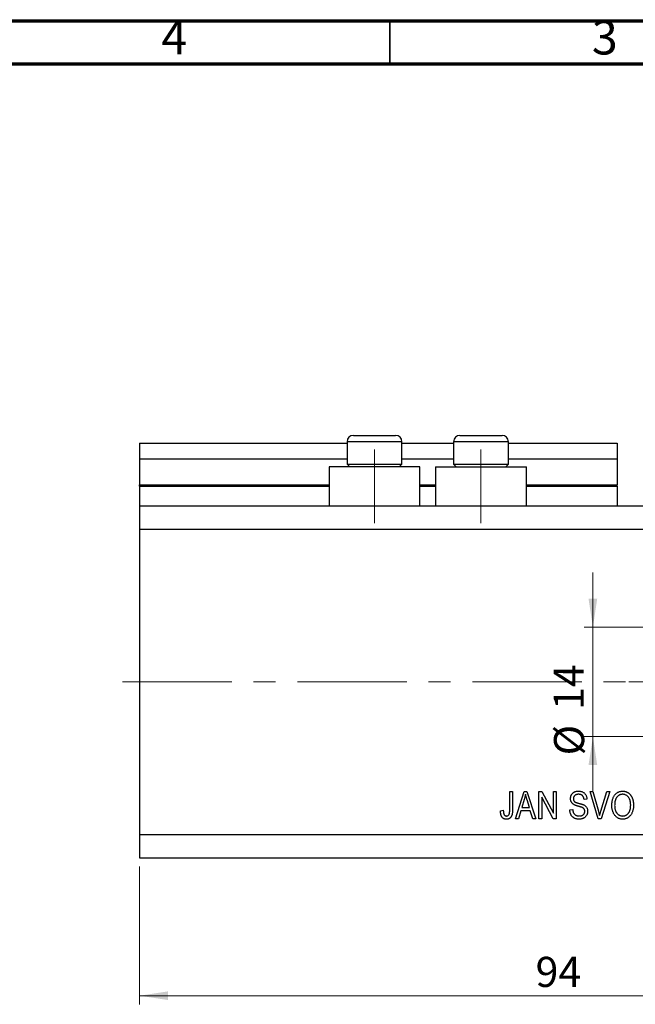
# Model space of a CAD drawing. Units: millimetres. Extents: x 15 to 429, y 5 to 292.
# Drawn here: x 222 to 294, y 178 to 292 of the extents above; entities that cross this region are included whole.
import ezdxf

# ---------------------------------------------------------------- set-up
doc = ezdxf.new("R2010")
doc.units = ezdxf.units.MM
doc.linetypes.add('CENTERX2', pattern=[20.32, 12.7, -2.54, 2.54, -2.54])
doc.styles.add('SLDTEXTSTYLE0', font='TXT', dxfattribs={"width": 0.75})
doc.dimstyles.new('SLDDIMSTYLE0', dxfattribs={"dimtxt": 3.5, "dimasz": 3.302, "dimexe": 0, "dimexo": 0.0625, "dimgap": 0.875, "dimtad": 1, "dimdec": 0, "dimlfac": 1.1, "dimrnd": 1e-09, "dimzin": 12, "dimdsep": 46, "dimtxsty": 'SLDTEXTSTYLE0', "dimsah": 1, "dimcen": 0.09, "dimadec": 0, "dimazin": 3, "dimtfac": 1, "dimtdec": 0, "dimtofl": 0, "dimtmove": 0, "dimatfit": 3, "dimfxl": 1, "dimfrac": 2, "dimtolj": 1, "dimtzin": 12, "dimarcsym": 0})
doc.dimstyles.new('SLDDIMSTYLE3', dxfattribs={"dimtxt": 3.5, "dimasz": 3.302, "dimexe": 0, "dimexo": 0.0625, "dimgap": 0.875, "dimtad": 1, "dimdec": 0, "dimlfac": 1.1, "dimrnd": 1e-09, "dimzin": 12, "dimdsep": 46, "dimtxsty": 'SLDTEXTSTYLE0', "dimsah": 1, "dimcen": 0.09, "dimadec": 0, "dimazin": 3, "dimtfac": 1, "dimtdec": 0, "dimtmove": 0, "dimatfit": 0, "dimfxl": 1, "dimfrac": 2, "dimtolj": 1, "dimtzin": 12, "dimarcsym": 0})

# ---------------------------------------------------------------- blocks, each defined once
blk = doc.blocks.new('_D_11')
at = {"color": 7, "linetype": 'Continuous', "lineweight": 0}
for p, q in [((321.39, 234.65), (321.39, 177.74)), ((235.94, 193.74), (235.94, 177.74)), ((235.94, 178.74), (321.39, 178.74))]:
    blk.add_line(p, q, dxfattribs=at)
at = {"color": 7, "linetype": 'Continuous', "lineweight": 18}
for points in [[(235.94, 178.74), (239.24, 178.24), (239.24, 179.25)], [(321.39, 178.74), (318.09, 179.25), (318.09, 178.24)]]:
    blk.add_solid(points, dxfattribs=at)
at = {"color": 7, "linetype": 'Continuous', "lineweight": 18, "insert": (281.92, 183.26), "char_height": 3.5, "attachment_point": 1, "style": 'SLDTEXTSTYLE0'}
blk.add_mtext('94', dxfattribs=at)
blk = doc.blocks.new('_D_13')
at = {"color": 7, "linetype": 'Continuous', "lineweight": 0}
for p, q in [((288.58, 221.56), (288.58, 227.91)), ((300.39, 221.56), (287.58, 221.56)), ((288.58, 221.56), (288.58, 208.84)), ((300.39, 208.84), (287.58, 208.84)), ((288.58, 208.84), (288.58, 202.49))]:
    blk.add_line(p, q, dxfattribs=at)
at = {"color": 7, "linetype": 'Continuous', "lineweight": 18}
for points in [[(288.58, 221.56), (289.08, 224.86), (288.07, 224.86)], [(288.58, 208.84), (288.07, 205.53), (289.08, 205.53)]]:
    blk.add_solid(points, dxfattribs=at)
at = {"color": 7, "linetype": 'Continuous', "lineweight": 18, "char_height": 3.5, "attachment_point": 1, "rotation": 90, "style": 'SLDTEXTSTYLE0'}
for s, insert in [('14', (284.01, 211.94)), ('%%c', (284.06, 206.66))]:
    blk.add_mtext(s, dxfattribs=dict(at, insert=insert))
blk = doc.blocks.new('SW_CENTERMARKSYMBOL_11')
at = {"color": 0, "linetype": 'Continuous', "lineweight": 18}
for p, q in [((0, 4.55), (0, 8.64)), ((0, 0), (0, 2.27)), ((-4.55, 0), (-8.64, 0)), ((0, 0), (-2.27, 0)), ((0, 0), (0, -2.27)), ((0, 0), (2.27, 0)), ((4.55, 0), (8.64, 0)), ((0, -4.55), (0, -8.64))]:
    blk.add_line(p, q, dxfattribs=at)

msp = doc.modelspace()

# ---------------------------------------------------------------- linework, layer by layer
at = {"color": 7, "linetype": 'Continuous', "lineweight": 70}
for p, q in [((15, 292), (415, 292)), ((20, 287), (410, 287))]:
    msp.add_line(p, q, dxfattribs=at)
at = {"color": 7, "linetype": 'Continuous', "lineweight": 35}
msp.add_line((265, 287), (265, 292), dxfattribs=at)
at = {"color": 7, "linetype": 'Continuous', "lineweight": 25}
for p, q in [((260.758, 243.835), (265.667, 243.835)), ((273.122, 243.835), (278.031, 243.835)), ((235.94, 242.926), (260.031, 242.926)), ((235.94, 242.926), (235.94, 241.108)), ((260.031, 243.108), (260.031, 240.508)), ((266.395, 240.508), (266.395, 243.108)), ((266.395, 242.926), (272.395, 242.926)), ((272.395, 243.108), (272.395, 240.508)), ((278.758, 240.508), (278.758, 243.108)), ((278.758, 242.926), (291.395, 242.926)), ((291.395, 242.926), (291.395, 241.108)), ((235.94, 241.108), (260.031, 241.108)), ((235.94, 241.108), (235.94, 238.108)), ((260.031, 240.508), (260.34, 240.199)), ((260.031, 240.508), (266.395, 240.508)), ((266.085, 240.199), (266.395, 240.508)), ((266.395, 241.108), (272.395, 241.108)), ((272.395, 240.508), (272.704, 240.199)), ((272.395, 240.508), (278.758, 240.508)), ((278.449, 240.199), (278.758, 240.508)), ((278.758, 241.108), (291.395, 241.108)), ((291.395, 241.108), (291.395, 238.108)), ((257.94, 240.199), (257.94, 235.653)), ((268.485, 240.199), (257.94, 240.199)), ((268.485, 235.653), (268.485, 240.199)), ((270.304, 240.199), (270.304, 235.653)), ((270.304, 240.199), (280.849, 240.199)), ((280.849, 235.653), (280.849, 240.199)), ((235.94, 237.926), (235.94, 238.108)), ((235.94, 237.926), (257.94, 237.926)), ((235.94, 237.926), (235.94, 235.653)), ((268.485, 237.926), (270.304, 237.926)), ((280.849, 237.926), (291.395, 237.926)), ((291.395, 237.926), (291.395, 238.108)), ((291.395, 237.926), (291.395, 235.653)), ((235.94, 235.653), (235.94, 232.926)), ((235.94, 235.653), (321.395, 235.653)), ((235.94, 232.926), (235.94, 197.471)), ((235.94, 232.926), (321.395, 232.926)), ((278.915, 202.471), (279.246, 202.471)), ((278.915, 200.286), (278.915, 202.471)), ((279.246, 202.471), (279.246, 200.312)), ((279.576, 199.29), (280.593, 202.471)), ((280.593, 202.471), (280.915, 202.471)), ((280.915, 202.471), (281.932, 199.29)), ((282.304, 202.471), (282.656, 202.471)), ((282.304, 199.29), (282.304, 202.471)), ((282.656, 202.471), (283.998, 199.935)), ((283.998, 202.471), (284.328, 202.471)), ((283.998, 199.935), (283.998, 202.471)), ((284.328, 202.471), (284.328, 199.29)), ((288.244, 202.471), (288.585, 202.471)), ((289.196, 199.29), (288.244, 202.471)), ((288.585, 202.471), (289.221, 200.163)), ((289.489, 200.163), (290.196, 202.471)), ((290.54, 202.471), (289.538, 199.29)), ((290.196, 202.471), (290.54, 202.471)), ((280.606, 201.538), (280.307, 200.612)), ((281.201, 200.612), (280.935, 201.486)), ((283.975, 199.29), (282.634, 201.822)), ((282.634, 201.822), (282.634, 199.29)), ((287.882, 201.562), (287.552, 201.521)), ((277.841, 200.24), (278.171, 200.281)), ((280.198, 200.24), (279.921, 199.29)), ((281.31, 200.24), (280.198, 200.24)), ((280.307, 200.612), (281.201, 200.612)), ((281.588, 199.29), (281.31, 200.24)), ((285.899, 200.323), (286.229, 200.364)), ((279.921, 199.29), (279.576, 199.29)), ((281.932, 199.29), (281.588, 199.29)), ((282.634, 199.29), (282.304, 199.29)), ((284.328, 199.29), (283.975, 199.29)), ((289.538, 199.29), (289.196, 199.29)), ((235.94, 197.471), (321.395, 197.471)), ((235.94, 197.471), (235.94, 194.744)), ((235.94, 194.744), (321.395, 194.744))]:
    msp.add_line(p, q, dxfattribs=at)
at = {"color": 8, "linetype": 'Continuous', "lineweight": 25}
for p, q in [((266.395, 243.108), (260.031, 243.108)), ((278.758, 243.108), (272.395, 243.108)), ((235.94, 238.108), (257.94, 238.108)), ((268.485, 238.108), (270.304, 238.108)), ((280.849, 238.108), (291.395, 238.108))]:
    msp.add_line(p, q, dxfattribs=at)
at = {"color": 7, "linetype": 'CENTERX2', "lineweight": 18}
for p, q in [((263.213, 233.653), (263.213, 242.199)), ((275.576, 233.653), (275.576, 242.199)), ((233.94, 215.199), (323.395, 215.199))]:
    msp.add_line(p, q, dxfattribs=at)
at = {"color": 7, "linetype": 'Continuous', "lineweight": 25}
for centre, start, end in [((260.758, 243.108), 90, 180), ((265.667, 243.108), 0, 90), ((273.122, 243.108), 90, 180), ((278.031, 243.108), 0, 90)]:
    msp.add_arc(centre, 0.727, start, end, dxfattribs=at)
for points, knots in [([(285.981, 201.641), (285.982, 201.672), (285.983, 201.734), (285.995, 201.824), (286.014, 201.909), (286.043, 201.99), (286.077, 202.067), (286.121, 202.139), (286.172, 202.207), (286.23, 202.27), (286.295, 202.327), (286.366, 202.377), (286.443, 202.419), (286.525, 202.454), (286.612, 202.48), (286.705, 202.499), (286.803, 202.511), (286.87, 202.512), (286.905, 202.513)], [0, 0, 0, 0, 0.0655342, 0.1288271, 0.1899549, 0.249648, 0.3082483, 0.3667964, 0.4255009, 0.4858921, 0.546682, 0.6066869, 0.6675221, 0.7294256, 0.7931375, 0.8590271, 0.9276974, 1, 1, 1, 1]), ([(286.905, 202.513), (286.952, 202.511), (287.043, 202.509), (287.176, 202.487), (287.3, 202.451), (287.414, 202.401), (287.518, 202.337), (287.61, 202.26), (287.69, 202.17), (287.756, 202.068), (287.81, 201.956), (287.849, 201.833), (287.875, 201.701), (287.88, 201.609), (287.882, 201.562)], [0, 0, 0, 0, 0.0919148, 0.17935, 0.2627603, 0.3438246, 0.4230537, 0.5001538, 0.5774021, 0.656471, 0.73765, 0.8208783, 0.9079232, 1, 1, 1, 1]), ([(290.775, 200.838), (290.776, 200.904), (290.778, 201.031), (290.795, 201.216), (290.823, 201.389), (290.862, 201.55), (290.913, 201.7), (290.975, 201.838), (291.049, 201.965), (291.134, 202.079), (291.226, 202.181), (291.326, 202.27), (291.43, 202.345), (291.541, 202.406), (291.657, 202.455), (291.779, 202.488), (291.906, 202.51), (291.993, 202.512), (292.037, 202.513)], [0, 0, 0, 0, 0.0831919, 0.1620054, 0.2362691, 0.3066253, 0.3736257, 0.4377443, 0.4997343, 0.5601671, 0.6188357, 0.6750154, 0.7296972, 0.7830092, 0.8359127, 0.8894447, 0.9439471, 1, 1, 1, 1]), ([(292.037, 202.513), (292.066, 202.512), (292.123, 202.511), (292.207, 202.501), (292.29, 202.487), (292.371, 202.465), (292.45, 202.438), (292.526, 202.405), (292.601, 202.365), (292.674, 202.32), (292.744, 202.269), (292.81, 202.212), (292.873, 202.15), (292.932, 202.082), (292.987, 202.008), (293.038, 201.929), (293.085, 201.845), (293.129, 201.756), (293.168, 201.661), (293.203, 201.562), (293.23, 201.459), (293.255, 201.351), (293.272, 201.239), (293.286, 201.122), (293.294, 201.001), (293.295, 200.919), (293.295, 200.877)], [0, 0, 0, 0, 0.0374927, 0.074051, 0.1104132, 0.1462906, 0.1823667, 0.2186773, 0.2550749, 0.2922409, 0.3296542, 0.3675328, 0.4056909, 0.4445404, 0.4840761, 0.5247147, 0.5664015, 0.6096676, 0.6539091, 0.6991821, 0.7455791, 0.7934049, 0.8424054, 0.8933528, 0.9457458, 1, 1, 1, 1]), ([(280.754, 202.14), (280.745, 202.089), (280.726, 201.988), (280.691, 201.837), (280.653, 201.687), (280.622, 201.588), (280.606, 201.538)], [0, 0, 0, 0, 0.2488752, 0.4974197, 0.7479413, 1, 1, 1, 1]), ([(280.935, 201.486), (280.925, 201.519), (280.905, 201.583), (280.878, 201.676), (280.852, 201.765), (280.829, 201.849), (280.807, 201.928), (280.787, 202.003), (280.77, 202.073), (280.759, 202.118), (280.754, 202.14)], [0, 0, 0, 0, 0.151074, 0.2949499, 0.4307193, 0.5599595, 0.6813574, 0.794418, 0.9012434, 1, 1, 1, 1]), ([(286.839, 200.767), (286.809, 200.775), (286.752, 200.792), (286.669, 200.818), (286.593, 200.843), (286.523, 200.87), (286.46, 200.896), (286.404, 200.923), (286.355, 200.95), (286.299, 200.986), (286.237, 201.036), (286.171, 201.103), (286.114, 201.177), (286.066, 201.258), (286.027, 201.345), (286.002, 201.439), (285.984, 201.538), (285.982, 201.606), (285.981, 201.641)], [0, 0, 0, 0, 0.0696135, 0.1341558, 0.1941217, 0.2492702, 0.3003975, 0.3464603, 0.3882517, 0.4259028, 0.4961061, 0.5655346, 0.6348463, 0.7047585, 0.775666, 0.8477254, 0.9224176, 1, 1, 1, 1]), ([(286.916, 202.141), (286.892, 202.141), (286.845, 202.14), (286.778, 202.132), (286.715, 202.122), (286.657, 202.106), (286.602, 202.087), (286.552, 202.062), (286.507, 202.034), (286.466, 202), (286.43, 201.963), (286.398, 201.924), (286.371, 201.882), (286.35, 201.837), (286.333, 201.79), (286.321, 201.74), (286.313, 201.688), (286.312, 201.652), (286.312, 201.633)], [0, 0, 0, 0, 0.0804236, 0.1554479, 0.2274866, 0.294949, 0.3597987, 0.42102, 0.481902, 0.5406083, 0.5984821, 0.6551515, 0.710201, 0.7655972, 0.8217225, 0.8791642, 0.9383687, 1, 1, 1, 1]), ([(286.312, 201.633), (286.313, 201.6), (286.315, 201.538), (286.335, 201.45), (286.367, 201.373), (286.4, 201.331), (286.416, 201.31)], [0, 0, 0, 0, 0.2837745, 0.539584, 0.775645, 1, 1, 1, 1]), ([(287.552, 201.521), (287.549, 201.546), (287.544, 201.596), (287.531, 201.667), (287.515, 201.734), (287.494, 201.795), (287.467, 201.851), (287.438, 201.902), (287.404, 201.948), (287.366, 201.989), (287.323, 202.025), (287.277, 202.056), (287.227, 202.083), (287.172, 202.104), (287.114, 202.121), (287.051, 202.132), (286.985, 202.139), (286.939, 202.14), (286.916, 202.141)], [0, 0, 0, 0, 0.0765728, 0.1493229, 0.2172187, 0.2820872, 0.3432656, 0.4022311, 0.4584774, 0.5141512, 0.5690726, 0.6243527, 0.6811914, 0.7394042, 0.7998298, 0.8628307, 0.9296455, 1, 1, 1, 1]), ([(292.04, 202.141), (292.006, 202.14), (291.941, 202.138), (291.845, 202.123), (291.754, 202.097), (291.667, 202.062), (291.585, 202.018), (291.508, 201.962), (291.434, 201.897), (291.367, 201.821), (291.304, 201.736), (291.251, 201.638), (291.205, 201.531), (291.169, 201.412), (291.14, 201.283), (291.121, 201.143), (291.107, 200.992), (291.106, 200.887), (291.105, 200.833)], [0, 0, 0, 0, 0.0549693, 0.1083591, 0.160164, 0.2113323, 0.2628532, 0.3149822, 0.3690072, 0.4247808, 0.4829618, 0.5435867, 0.6079448, 0.6759283, 0.7490032, 0.827141, 0.9105023, 1, 1, 1, 1]), ([(292.827, 201.606), (292.808, 201.645), (292.771, 201.723), (292.696, 201.826), (292.609, 201.919), (292.508, 201.997), (292.4, 202.061), (292.284, 202.108), (292.163, 202.136), (292.081, 202.139), (292.04, 202.141)], [0, 0, 0, 0, 0.1290894, 0.2551, 0.3798655, 0.5068907, 0.6325188, 0.7548417, 0.8765222, 1, 1, 1, 1]), ([(292.965, 200.887), (292.964, 200.92), (292.964, 200.985), (292.957, 201.082), (292.946, 201.176), (292.932, 201.268), (292.911, 201.356), (292.888, 201.442), (292.86, 201.525), (292.838, 201.579), (292.827, 201.606)], [0, 0, 0, 0, 0.1348306, 0.2655523, 0.3942179, 0.5192746, 0.6422304, 0.7628424, 0.8821514, 1, 1, 1, 1]), ([(278.03, 199.473), (278.015, 199.495), (277.983, 199.541), (277.946, 199.618), (277.912, 199.702), (277.886, 199.795), (277.866, 199.895), (277.851, 200.003), (277.843, 200.119), (277.842, 200.199), (277.841, 200.24)], [0, 0, 0, 0, 0.101049, 0.2071533, 0.3194649, 0.4391077, 0.5656092, 0.7011884, 0.8455299, 1, 1, 1, 1]), ([(278.171, 200.281), (278.173, 200.251), (278.175, 200.193), (278.183, 200.109), (278.191, 200.032), (278.203, 199.963), (278.218, 199.901), (278.235, 199.847), (278.254, 199.8), (278.277, 199.761), (278.303, 199.727), (278.33, 199.698), (278.36, 199.675), (278.392, 199.654), (278.426, 199.639), (278.463, 199.628), (278.502, 199.621), (278.528, 199.62), (278.542, 199.62)], [0, 0, 0, 0, 0.10735597, 0.20656818, 0.29768623, 0.37957897, 0.45390915, 0.52100596, 0.58032132, 0.63314409, 0.68196733, 0.7282239, 0.77311641, 0.81720959, 0.86114511, 0.9056495, 0.95203715, 1, 1, 1, 1]), ([(279.246, 200.312), (279.245, 200.265), (279.244, 200.174), (279.236, 200.044), (279.221, 199.925), (279.201, 199.817), (279.174, 199.719), (279.143, 199.631), (279.104, 199.554), (279.059, 199.488), (279.01, 199.431), (278.955, 199.382), (278.895, 199.341), (278.831, 199.307), (278.762, 199.28), (278.688, 199.262), (278.609, 199.25), (278.555, 199.249), (278.527, 199.248)], [0, 0, 0, 0, 0.0962668, 0.1851887, 0.2670523, 0.3425535, 0.4116299, 0.4751854, 0.5336271, 0.5873802, 0.6383796, 0.6880941, 0.7375708, 0.7869391, 0.837114, 0.8890451, 0.9429882, 1, 1, 1, 1]), ([(278.872, 199.86), (278.879, 199.887), (278.894, 199.945), (278.906, 200.043), (278.914, 200.159), (278.915, 200.242), (278.915, 200.286)], [0, 0, 0, 0, 0.18993786, 0.41907519, 0.68882084, 1, 1, 1, 1]), ([(286.963, 199.248), (286.924, 199.249), (286.847, 199.251), (286.735, 199.264), (286.63, 199.287), (286.531, 199.319), (286.437, 199.359), (286.35, 199.409), (286.269, 199.468), (286.194, 199.536), (286.127, 199.612), (286.068, 199.694), (286.018, 199.783), (285.977, 199.879), (285.944, 199.981), (285.919, 200.089), (285.904, 200.204), (285.9, 200.282), (285.899, 200.323)], [0, 0, 0, 0, 0.06906221, 0.13476588, 0.19761071, 0.25852821, 0.31812743, 0.37705827, 0.43568579, 0.49473363, 0.55409111, 0.61333342, 0.67292419, 0.7340655, 0.79629879, 0.86124089, 0.92897033, 1, 1, 1, 1]), ([(286.229, 200.364), (286.234, 200.322), (286.243, 200.242), (286.268, 200.13), (286.302, 200.033), (286.343, 199.949), (286.396, 199.877), (286.456, 199.813), (286.528, 199.757), (286.607, 199.708), (286.695, 199.668), (286.789, 199.641), (286.888, 199.623), (286.956, 199.621), (286.991, 199.62)], [0, 0, 0, 0, 0.1067134, 0.2023828, 0.2879881, 0.3651321, 0.4381553, 0.511442, 0.5870935, 0.6659856, 0.7468394, 0.82888, 0.9125296, 1, 1, 1, 1]), ([(286.416, 201.31), (286.426, 201.301), (286.447, 201.279), (286.488, 201.253), (286.537, 201.224), (286.597, 201.199), (286.664, 201.172), (286.742, 201.147), (286.828, 201.122), (286.889, 201.107), (286.921, 201.099)], [0, 0, 0, 0, 0.0750157, 0.1629302, 0.2646744, 0.38097, 0.5123092, 0.658221, 0.8208324, 1, 1, 1, 1]), ([(287.634, 200.165), (287.634, 200.188), (287.632, 200.232), (287.62, 200.297), (287.6, 200.357), (287.573, 200.413), (287.538, 200.464), (287.494, 200.51), (287.442, 200.551), (287.393, 200.582), (287.345, 200.604), (287.3, 200.624), (287.245, 200.644), (287.182, 200.666), (287.109, 200.689), (287.027, 200.714), (286.937, 200.74), (286.873, 200.758), (286.839, 200.767)], [0, 0, 0, 0, 0.06282749, 0.12237269, 0.18038377, 0.2364892, 0.29262895, 0.35039806, 0.41019268, 0.47342298, 0.51021249, 0.55527996, 0.60847301, 0.66985704, 0.74003796, 0.81791747, 0.90481226, 1, 1, 1, 1]), ([(286.921, 201.099), (286.953, 201.091), (287.014, 201.076), (287.101, 201.053), (287.181, 201.032), (287.254, 201.012), (287.319, 200.991), (287.378, 200.972), (287.429, 200.954), (287.46, 200.941), (287.474, 200.935)], [0, 0, 0, 0, 0.1693238, 0.3253554, 0.4689155, 0.6003115, 0.7188464, 0.8249852, 0.9187578, 1, 1, 1, 1]), ([(287.474, 200.935), (287.513, 200.916), (287.588, 200.88), (287.688, 200.809), (287.774, 200.728), (287.843, 200.635), (287.898, 200.534), (287.937, 200.422), (287.961, 200.301), (287.963, 200.218), (287.965, 200.175)], [0, 0, 0, 0, 0.1337851, 0.2593854, 0.3808217, 0.4995309, 0.6183576, 0.7398957, 0.8662956, 1, 1, 1, 1]), ([(291.097, 199.747), (291.071, 199.786), (291.019, 199.862), (290.954, 199.985), (290.898, 200.113), (290.854, 200.247), (290.818, 200.386), (290.793, 200.532), (290.778, 200.683), (290.776, 200.786), (290.775, 200.838)], [0, 0, 0, 0, 0.1198666, 0.2390237, 0.359553, 0.4815592, 0.6054682, 0.7329682, 0.8642496, 1, 1, 1, 1]), ([(291.105, 200.833), (291.106, 200.787), (291.108, 200.696), (291.12, 200.563), (291.141, 200.439), (291.171, 200.323), (291.208, 200.214), (291.255, 200.114), (291.31, 200.022), (291.373, 199.938), (291.443, 199.864), (291.516, 199.798), (291.593, 199.744), (291.674, 199.698), (291.758, 199.663), (291.847, 199.639), (291.938, 199.623), (292.001, 199.621), (292.032, 199.62)], [0, 0, 0, 0, 0.08201671, 0.15941341, 0.23300697, 0.30318918, 0.36997167, 0.43419099, 0.49670895, 0.55820858, 0.61808097, 0.67508279, 0.73010763, 0.78389842, 0.83707553, 0.89041876, 0.94438701, 1, 1, 1, 1]), ([(292.032, 199.62), (292.065, 199.621), (292.129, 199.623), (292.223, 199.638), (292.312, 199.663), (292.398, 199.7), (292.479, 199.745), (292.557, 199.8), (292.63, 199.866), (292.699, 199.941), (292.762, 200.027), (292.817, 200.122), (292.863, 200.226), (292.9, 200.34), (292.93, 200.464), (292.95, 200.597), (292.963, 200.739), (292.964, 200.837), (292.965, 200.887)], [0, 0, 0, 0, 0.0549232, 0.108603, 0.1610369, 0.2129853, 0.2656875, 0.3191577, 0.3745728, 0.432544, 0.4924378, 0.5542085, 0.6185456, 0.6863016, 0.7577792, 0.833642, 0.9144134, 1, 1, 1, 1]), ([(293.295, 200.877), (293.294, 200.82), (293.292, 200.708), (293.278, 200.545), (293.251, 200.389), (293.217, 200.242), (293.171, 200.102), (293.115, 199.971), (293.05, 199.848), (292.997, 199.772), (292.971, 199.734)], [0, 0, 0, 0, 0.1416907, 0.2774613, 0.4074958, 0.5327188, 0.6537263, 0.7710597, 0.8863102, 1, 1, 1, 1]), ([(278.527, 199.248), (278.5, 199.249), (278.448, 199.25), (278.372, 199.261), (278.301, 199.278), (278.236, 199.303), (278.176, 199.335), (278.122, 199.374), (278.071, 199.419), (278.044, 199.455), (278.03, 199.473)], [0, 0, 0, 0, 0.1422756, 0.2767365, 0.4044483, 0.5261123, 0.6446587, 0.7620593, 0.8795701, 1, 1, 1, 1]), ([(278.542, 199.62), (278.561, 199.621), (278.599, 199.623), (278.653, 199.635), (278.704, 199.657), (278.751, 199.687), (278.792, 199.723), (278.826, 199.764), (278.854, 199.81), (278.866, 199.843), (278.872, 199.86)], [0, 0, 0, 0, 0.1318753, 0.257653, 0.3827609, 0.5089715, 0.6345929, 0.7573415, 0.8779289, 1, 1, 1, 1]), ([(287.965, 200.175), (287.963, 200.132), (287.961, 200.046), (287.936, 199.922), (287.896, 199.803), (287.839, 199.692), (287.771, 199.589), (287.69, 199.499), (287.596, 199.422), (287.491, 199.358), (287.375, 199.308), (287.247, 199.274), (287.109, 199.252), (287.013, 199.249), (286.963, 199.248)], [0, 0, 0, 0, 0.0842735, 0.1665166, 0.2473878, 0.3288365, 0.4090983, 0.4877267, 0.5657078, 0.6449849, 0.7265584, 0.8120698, 0.9027288, 1, 1, 1, 1]), ([(286.991, 199.62), (287.016, 199.621), (287.064, 199.622), (287.134, 199.629), (287.2, 199.64), (287.262, 199.657), (287.319, 199.677), (287.372, 199.704), (287.421, 199.735), (287.466, 199.77), (287.505, 199.81), (287.54, 199.852), (287.569, 199.897), (287.593, 199.945), (287.611, 199.996), (287.625, 200.05), (287.633, 200.107), (287.634, 200.145), (287.634, 200.165)], [0, 0, 0, 0, 0.0781253, 0.1518301, 0.2221521, 0.2890233, 0.3525976, 0.414842, 0.4749349, 0.5348434, 0.5934135, 0.6507869, 0.707286, 0.7634578, 0.8197238, 0.8778515, 0.9374785, 1, 1, 1, 1]), ([(289.221, 200.163), (289.233, 200.119), (289.257, 200.032), (289.289, 199.905), (289.321, 199.782), (289.34, 199.701), (289.349, 199.661)], [0, 0, 0, 0, 0.2646946, 0.5196779, 0.7652786, 1, 1, 1, 1]), ([(289.349, 199.661), (289.37, 199.744), (289.414, 199.912), (289.463, 200.078), (289.489, 200.163)], [0, 0, 0, 0, 0.48991138, 1, 1, 1, 1]), ([(292.035, 199.248), (291.988, 199.25), (291.894, 199.252), (291.758, 199.276), (291.629, 199.316), (291.507, 199.37), (291.393, 199.442), (291.286, 199.528), (291.185, 199.63), (291.127, 199.708), (291.097, 199.747)], [0, 0, 0, 0, 0.12846412, 0.25211844, 0.37347641, 0.49300394, 0.61370885, 0.73727654, 0.86550359, 1, 1, 1, 1]), ([(292.971, 199.734), (292.941, 199.696), (292.882, 199.62), (292.782, 199.521), (292.674, 199.437), (292.56, 199.367), (292.439, 199.314), (292.31, 199.276), (292.175, 199.253), (292.082, 199.25), (292.035, 199.248)], [0, 0, 0, 0, 0.1337649, 0.2614594, 0.3854851, 0.5058366, 0.6259463, 0.7469128, 0.8709846, 1, 1, 1, 1])]:
    msp.add_open_spline(points, degree=3, knots=knots, dxfattribs=at)

# ---------------------------------------------------------------- block references
at = {"color": 7, "linetype": 'Continuous', "lineweight": 0}
msp.add_blockref('SW_CENTERMARKSYMBOL_11', (301.395, 215.199), dxfattribs=at)

# ---------------------------------------------------------------- texts
at = {"color": 7, "linetype": 'Continuous', "lineweight": 0, "char_height": 3.969, "attachment_point": 2, "style": 'SLDTEXTSTYLE0'}
for s, insert in [('4', (239.96, 292.06)), ('3', (289.96, 292.06))]:
    msp.add_mtext(s, dxfattribs=dict(at, insert=insert))

# ---------------------------------------------------------------- dimensions: what is measured, and where the dimension line sits
at = {"color": 7, "linetype": 'Continuous', "lineweight": 18}
dim = msp.add_linear_dim(base=(321.395, 178.744), p1=(235.94, 194.744), p2=(321.395, 235.653), dimstyle='SLDDIMSTYLE0', dxfattribs=at)
dim.commit()
dim.dimension.update_dxf_attribs({"geometry": '_D_11', "text_midpoint": (284.505, 178.744), "dimtype": 160})
dim = msp.add_linear_dim(base=(288.576, 208.835), p1=(301.395, 221.562), p2=(301.395, 208.835), angle=90, text='%%c<>', dimstyle='SLDDIMSTYLE3', dxfattribs=at)
dim.commit()
dim.dimension.update_dxf_attribs({"geometry": '_D_13', "text_midpoint": (288.576, 211.885), "dimtype": 160})

doc.saveas('drawing.dxf')
